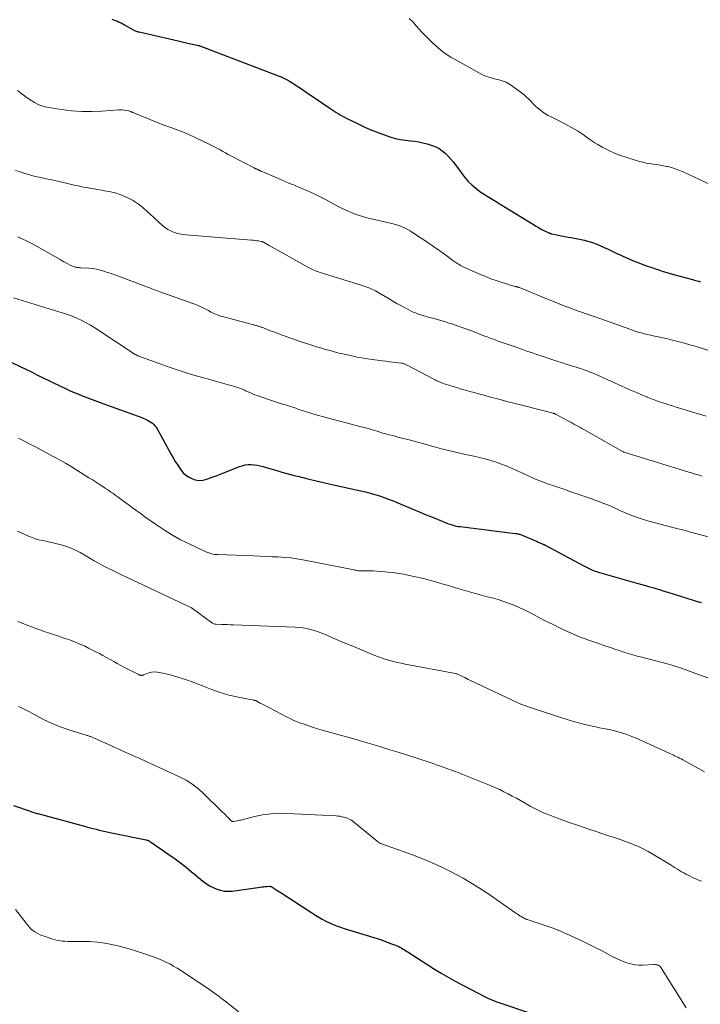
# Model space of a CAD drawing. Units: feet. Extents: x 2015000 to 2020027, y 550000 to 555000.
# Drawn here: x 2015155 to 2015310, y 553263 to 553487 of the extents above; entities that cross this region are included whole.
import ezdxf

# ---------------------------------------------------------------- set-up
doc = ezdxf.new("R2010")
doc.units = ezdxf.units.FT
doc.header["$LTSCALE"] = 100
doc.header["$MEASUREMENT"] = 0
doc.layers.add('CONTOUR INDEX', color=32, linetype='Continuous', lineweight=25)
doc.layers.add('CONTOUR INTERMEDIATE', color=40, linetype='Continuous', lineweight=15)

msp = doc.modelspace()

# ---------------------------------------------------------------- linework, layer by layer
at = {"layer": 'CONTOUR INDEX', "flags": 128}
for points, elevation in [([(2015176.2, 553487.39), (2015176.63, 553487.25), (2015177.07, 553487.09), (2015177.49, 553486.91), (2015177.91, 553486.72), (2015178.32, 553486.52), (2015178.73, 553486.3), (2015179.13, 553486.08), (2015181.09, 553484.96), (2015181.24, 553484.87), (2015181.41, 553484.79), (2015181.57, 553484.73), (2015181.74, 553484.67), (2015181.92, 553484.61), (2015182.09, 553484.56), (2015182.26, 553484.52), (2015182.44, 553484.47), (2015190.36, 553482.65), (2015191.31, 553482.43), (2015192.27, 553482.22), (2015193.22, 553482), (2015194.17, 553481.78), (2015196.04, 553481.36), (2015196.06, 553481.36), (2015196.08, 553481.35), (2015196.1, 553481.35), (2015196.12, 553481.34), (2015196.2, 553481.32), (2015196.22, 553481.31), (2015196.24, 553481.31), (2015196.26, 553481.3), (2015196.28, 553481.29), (2015214.4, 553474.41), (2015214.71, 553474.29), (2015215.01, 553474.16), (2015215.32, 553474.03), (2015215.62, 553473.89), (2015215.91, 553473.74), (2015216.2, 553473.58), (2015216.49, 553473.41), (2015216.77, 553473.24), (2015217.74, 553472.61), (2015218.5, 553472.12), (2015219.26, 553471.62), (2015220.02, 553471.11), (2015220.77, 553470.61), (2015225.9, 553467.12), (2015226.37, 553466.8), (2015226.85, 553466.49), (2015227.33, 553466.18), (2015227.82, 553465.87), (2015228.31, 553465.58), (2015228.81, 553465.29), (2015229.31, 553465.02), (2015229.82, 553464.76), (2015232.23, 553463.55), (2015233.64, 553462.88), (2015235.06, 553462.25), (2015236.51, 553461.67), (2015237.97, 553461.13), (2015239.83, 553460.49), (2015240.38, 553460.31), (2015240.93, 553460.16), (2015241.5, 553460.03), (2015242.06, 553459.93), (2015242.64, 553459.85), (2015243.21, 553459.77), (2015243.79, 553459.69), (2015244.36, 553459.63), (2015245.24, 553459.52), (2015246.22, 553459.38), (2015247.18, 553459.2), (2015248.13, 553458.95), (2015249.08, 553458.67), (2015249.26, 553458.6), (2015250.08, 553458.27), (2015250.85, 553457.87), (2015251.57, 553457.37), (2015252.25, 553456.82), (2015252.88, 553456.19), (2015253.48, 553455.54), (2015254.04, 553454.86), (2015254.58, 553454.16), (2015256.02, 553452.15), (2015256.73, 553451.23), (2015257.5, 553450.37), (2015258.33, 553449.57), (2015259.22, 553448.83), (2015259.7, 553448.46), (2015260.4, 553447.94), (2015261.1, 553447.45), (2015261.83, 553446.98), (2015262.57, 553446.54), (2015263.32, 553446.1), (2015264.06, 553445.66), (2015264.8, 553445.21), (2015265.54, 553444.76), (2015272.39, 553440.51)], 940), ([(2015272.39, 553440.51), (2015272.96, 553440.17), (2015273.54, 553439.83), (2015274.13, 553439.51), (2015274.73, 553439.2), (2015275.72, 553438.71), (2015275.82, 553438.66), (2015275.93, 553438.61), (2015276.04, 553438.57), (2015276.15, 553438.53), (2015276.26, 553438.5), (2015276.37, 553438.47), (2015276.48, 553438.44), (2015276.59, 553438.41), (2015278.75, 553437.97), (2015279.49, 553437.82), (2015280.25, 553437.68), (2015281, 553437.55), (2015281.75, 553437.43), (2015282.5, 553437.29), (2015283.25, 553437.14), (2015283.99, 553436.96), (2015284.73, 553436.75), (2015284.98, 553436.68), (2015285.84, 553436.4), (2015286.68, 553436.1), (2015287.51, 553435.76), (2015288.33, 553435.39), (2015288.51, 553435.31), (2015289.41, 553434.88), (2015290.31, 553434.45), (2015291.22, 553434.02), (2015292.12, 553433.6), (2015292.76, 553433.3), (2015293.97, 553432.76), (2015295.18, 553432.24), (2015296.42, 553431.76), (2015297.66, 553431.3), (2015298.61, 553430.97), (2015299.39, 553430.7), (2015300.17, 553430.44), (2015300.95, 553430.19), (2015301.74, 553429.93), (2015302.52, 553429.69), (2015303.31, 553429.46), (2015304.1, 553429.23), (2015304.89, 553429.01), (2015308.33, 553428.06), (2015308.68, 553427.97), (2015309.03, 553427.87), (2015309.38, 553427.78), (2015309.73, 553427.68), (2015310.08, 553427.58), (2015310.43, 553427.48)], 940), ([(2015153.08, 553409.18), (2015155.77, 553407.95), (2015156.34, 553407.69), (2015156.9, 553407.41), (2015157.47, 553407.13), (2015158.02, 553406.83), (2015158.58, 553406.54), (2015159.14, 553406.25), (2015159.7, 553405.97), (2015160.27, 553405.69), (2015164.48, 553403.65), (2015165.67, 553403.09), (2015166.86, 553402.55), (2015168.06, 553402.04), (2015169.28, 553401.55), (2015170.5, 553401.07), (2015171.72, 553400.6), (2015172.95, 553400.14), (2015174.18, 553399.69), (2015183.06, 553396.47), (2015183.49, 553396.3), (2015183.92, 553396.11), (2015184.34, 553395.9), (2015184.75, 553395.67), (2015185.34, 553395.32), (2015185.44, 553395.25), (2015185.54, 553395.17), (2015185.63, 553395.09), (2015185.71, 553395), (2015186.06, 553394.57), (2015186.3, 553394.26), (2015186.53, 553393.93), (2015186.74, 553393.6), (2015186.94, 553393.25), (2015189.68, 553388.21), (2015190.18, 553387.33), (2015190.69, 553386.47), (2015191.24, 553385.62), (2015191.8, 553384.78), (2015191.94, 553384.57), (2015192.5, 553383.91), (2015193.12, 553383.34), (2015193.84, 553382.88), (2015194.62, 553382.51), (2015194.97, 553382.38), (2015195.63, 553382.22), (2015196.28, 553382.14), (2015196.94, 553382.2), (2015197.59, 553382.35), (2015198.25, 553382.57), (2015198.91, 553382.81), (2015199.56, 553383.05), (2015200.21, 553383.3), (2015205.31, 553385.3), (2015205.97, 553385.51), (2015206.64, 553385.67), (2015207.32, 553385.75), (2015208.02, 553385.78), (2015208.71, 553385.74), (2015209.4, 553385.65), (2015210.08, 553385.51), (2015210.76, 553385.33), (2015212.2, 553384.88), (2015213.6, 553384.46), (2015215, 553384.05), (2015216.4, 553383.66), (2015217.81, 553383.3), (2015218.91, 553383.02), (2015220.88, 553382.53), (2015222.85, 553382.06), (2015224.82, 553381.6), (2015226.8, 553381.15), (2015231.92, 553380.03), (2015232.99, 553379.78), (2015234.07, 553379.52), (2015235.14, 553379.24), (2015236.2, 553378.95), (2015237.26, 553378.62), (2015238.31, 553378.28), (2015239.34, 553377.9), (2015240.37, 553377.49), (2015242.54, 553376.58), (2015244.34, 553375.83), (2015246.14, 553375.08), (2015247.94, 553374.33), (2015249.74, 553373.59), (2015252.63, 553372.4), (2015252.99, 553372.26), (2015253.36, 553372.13), (2015253.73, 553372.02), (2015254.1, 553371.91), (2015254.47, 553371.82), (2015254.85, 553371.74), (2015255.23, 553371.67), (2015255.62, 553371.62), (2015268.18, 553370.06), (2015268.4, 553370.03), (2015268.61, 553370), (2015268.82, 553369.96), (2015269.02, 553369.91), (2015269.23, 553369.85), (2015269.43, 553369.79), (2015269.63, 553369.72), (2015269.83, 553369.64), (2015272.28, 553368.59), (2015272.67, 553368.42), (2015273.05, 553368.26), (2015273.44, 553368.09), (2015273.82, 553367.92), (2015274.39, 553367.67), (2015274.49, 553367.63), (2015274.59, 553367.58), (2015274.69, 553367.54), (2015274.79, 553367.49), (2015274.89, 553367.44), (2015274.99, 553367.39), (2015275.09, 553367.34), (2015275.18, 553367.29), (2015283.73, 553362.7), (2015284.18, 553362.47), (2015284.63, 553362.24), (2015285.09, 553362.03), (2015285.55, 553361.82), (2015286.02, 553361.63), (2015286.5, 553361.45), (2015286.98, 553361.29), (2015287.46, 553361.14), (2015292.75, 553359.6), (2015293.82, 553359.29), (2015294.9, 553358.99), (2015295.98, 553358.69), (2015297.05, 553358.39), (2015297.93, 553358.15), (2015298.57, 553357.97), (2015299.21, 553357.79), (2015299.85, 553357.61), (2015300.48, 553357.42), (2015301.12, 553357.22), (2015301.75, 553357.03), (2015302.39, 553356.83), (2015303.02, 553356.64), (2015310.2, 553354.39), (2015310.41, 553354.33), (2015310.63, 553354.26)], 960), ([(2015153.82, 553308), (2015157.56, 553306.66), (2015157.78, 553306.59), (2015158, 553306.51), (2015158.22, 553306.44), (2015158.44, 553306.37), (2015158.66, 553306.31), (2015158.88, 553306.24), (2015159.11, 553306.18), (2015159.33, 553306.12), (2015170.53, 553303.09), (2015171.23, 553302.9), (2015171.93, 553302.72), (2015172.63, 553302.55), (2015173.34, 553302.38), (2015174.04, 553302.21), (2015174.75, 553302.05), (2015175.46, 553301.9), (2015176.17, 553301.75), (2015184.08, 553300.11), (2015184.2, 553300.08), (2015184.32, 553300.04), (2015184.45, 553300), (2015184.57, 553299.95), (2015184.68, 553299.9), (2015184.8, 553299.84), (2015184.91, 553299.78), (2015185.02, 553299.71), (2015189.98, 553296.29), (2015190.63, 553295.83), (2015191.27, 553295.36), (2015191.9, 553294.87), (2015192.53, 553294.38), (2015193.14, 553293.87), (2015193.76, 553293.36), (2015194.38, 553292.86), (2015194.99, 553292.35), (2015196.99, 553290.72), (2015197.72, 553290.17), (2015198.49, 553289.67), (2015199.3, 553289.25), (2015200.14, 553288.88), (2015201.01, 553288.62), (2015201.89, 553288.44), (2015202.78, 553288.41), (2015203.69, 553288.46), (2015210.03, 553289.33), (2015210.42, 553289.38), (2015210.8, 553289.42), (2015211.19, 553289.46), (2015211.58, 553289.49), (2015212.22, 553289.53), (2015212.29, 553289.53), (2015212.36, 553289.53), (2015212.42, 553289.52), (2015212.49, 553289.5), (2015212.55, 553289.47), (2015212.62, 553289.45), (2015212.68, 553289.42), (2015212.74, 553289.38), (2015213.36, 553288.98), (2015213.73, 553288.74), (2015214.1, 553288.51), (2015214.47, 553288.27), (2015214.83, 553288.03), (2015222.67, 553282.96), (2015223.44, 553282.48), (2015224.22, 553282.03), (2015225.02, 553281.6), (2015225.83, 553281.2), (2015226.66, 553280.83), (2015227.49, 553280.49), (2015228.34, 553280.18), (2015229.2, 553279.9), (2015235.95, 553277.84), (2015236.92, 553277.53), (2015237.87, 553277.21), (2015238.82, 553276.87), (2015239.77, 553276.52), (2015241.17, 553275.99), (2015241.41, 553275.89), (2015241.65, 553275.78), (2015241.87, 553275.66), (2015242.1, 553275.54), (2015242.3, 553275.42), (2015242.63, 553275.22), (2015242.95, 553275.03), (2015243.27, 553274.83), (2015243.59, 553274.62), (2015248.26, 553271.59), (2015249.79, 553270.62), (2015251.34, 553269.68), (2015252.91, 553268.79), (2015254.5, 553267.92), (2015261.2, 553264.39), (2015261.65, 553264.16), (2015262.1, 553263.95), (2015262.57, 553263.75), (2015263.03, 553263.56), (2015263.5, 553263.38), (2015263.97, 553263.2), (2015264.45, 553263.03), (2015264.92, 553262.87), (2015271.24, 553260.75)], 980)]:
    msp.add_lwpolyline(points, dxfattribs=dict(at, elevation=elevation))
at = {"layer": 'CONTOUR INTERMEDIATE', "flags": 128}
for points, elevation in [([(2015244.02, 553487.52), (2015244.34, 553487.27), (2015244.64, 553486.99), (2015244.92, 553486.69), (2015245.59, 553485.91), (2015246.2, 553485.21), (2015246.83, 553484.53), (2015247.47, 553483.86), (2015248.13, 553483.2), (2015249.35, 553482.02), (2015250.67, 553480.84), (2015252.04, 553479.74), (2015253.51, 553478.76), (2015255.03, 553477.85), (2015260.94, 553474.65), (2015261.32, 553474.46), (2015261.71, 553474.29), (2015262.11, 553474.16), (2015262.51, 553474.05), (2015262.93, 553473.95), (2015263.34, 553473.85), (2015263.75, 553473.74), (2015264.16, 553473.64), (2015264.76, 553473.49), (2015265.45, 553473.27), (2015266.12, 553473), (2015266.75, 553472.66), (2015267.35, 553472.26), (2015269.65, 553470.56), (2015270.23, 553470.11), (2015270.79, 553469.63), (2015271.31, 553469.12), (2015271.82, 553468.59), (2015271.83, 553468.58), (2015272.33, 553468.05), (2015272.85, 553467.55), (2015273.39, 553467.07), (2015273.95, 553466.61), (2015274.53, 553466.18), (2015275.13, 553465.79), (2015275.76, 553465.44), (2015276.4, 553465.11), (2015276.6, 553465.03), (2015277.34, 553464.67), (2015278.09, 553464.3), (2015278.82, 553463.92), (2015279.55, 553463.52), (2015281.7, 553462.32), (2015282.39, 553461.92), (2015283.07, 553461.49), (2015283.73, 553461.04), (2015284.38, 553460.57), (2015285.02, 553460.09), (2015285.68, 553459.63), (2015286.35, 553459.2), (2015287.04, 553458.79), (2015288.22, 553458.11), (2015289.53, 553457.41), (2015290.87, 553456.79), (2015292.25, 553456.26), (2015293.65, 553455.8), (2015296.58, 553454.95), (2015297.34, 553454.75), (2015298.11, 553454.57), (2015298.88, 553454.43), (2015299.66, 553454.32), (2015300.45, 553454.22), (2015301.23, 553454.1), (2015302, 553453.95), (2015302.77, 553453.8), (2015302.98, 553453.75), (2015303.84, 553453.53), (2015304.7, 553453.28), (2015305.53, 553452.97), (2015306.35, 553452.62), (2015312.85, 553449.62)], 936), ([(2015154.73, 553471.09), (2015155.68, 553470.39), (2015156.63, 553469.69), (2015157.58, 553468.99), (2015158.56, 553468.37), (2015159.59, 553467.85), (2015160.68, 553467.49), (2015161.81, 553467.23), (2015164.74, 553466.77), (2015167.04, 553466.5), (2015169.35, 553466.32), (2015171.66, 553466.31), (2015173.97, 553466.4), (2015177.73, 553466.67), (2015178.17, 553466.69), (2015178.61, 553466.68), (2015179.04, 553466.63), (2015179.48, 553466.56), (2015180.1, 553466.44), (2015180.22, 553466.41), (2015180.34, 553466.38), (2015180.46, 553466.34), (2015180.57, 553466.29), (2015180.68, 553466.24), (2015180.8, 553466.18), (2015180.91, 553466.14), (2015181.03, 553466.09), (2015186.43, 553463.87), (2015187.35, 553463.5), (2015188.27, 553463.15), (2015189.2, 553462.82), (2015190.13, 553462.5), (2015191.06, 553462.18), (2015191.98, 553461.83), (2015192.88, 553461.45), (2015193.78, 553461.04), (2015198.41, 553458.86), (2015199.04, 553458.55), (2015199.67, 553458.23), (2015200.29, 553457.9), (2015200.9, 553457.56), (2015201.51, 553457.21), (2015202.13, 553456.87), (2015202.75, 553456.54), (2015203.37, 553456.21), (2015208.7, 553453.47), (2015208.78, 553453.43), (2015208.86, 553453.39), (2015208.93, 553453.35), (2015209.01, 553453.32), (2015209.09, 553453.28), (2015209.17, 553453.25), (2015209.25, 553453.21), (2015209.32, 553453.17), (2015209.42, 553453.12), (2015209.49, 553453.09), (2015209.56, 553453.05), (2015209.62, 553453.01), (2015209.69, 553452.98), (2015209.76, 553452.94), (2015209.83, 553452.9), (2015209.89, 553452.87), (2015209.96, 553452.83), (2015209.98, 553452.83), (2015210.06, 553452.79), (2015210.14, 553452.75), (2015210.22, 553452.72), (2015210.3, 553452.68), (2015213.82, 553451.19), (2015215.22, 553450.59), (2015216.62, 553450.01), (2015218.02, 553449.42), (2015219.43, 553448.84), (2015220.82, 553448.23), (2015222.2, 553447.6), (2015223.56, 553446.93), (2015224.91, 553446.24), (2015227.83, 553444.67), (2015228.62, 553444.27), (2015229.42, 553443.88), (2015230.24, 553443.51), (2015231.06, 553443.17), (2015231.89, 553442.86), (2015232.73, 553442.57), (2015233.59, 553442.32), (2015234.45, 553442.1), (2015240.37, 553440.69), (2015240.93, 553440.54), (2015241.48, 553440.38), (2015242.02, 553440.18), (2015242.56, 553439.97), (2015243.08, 553439.73), (2015243.59, 553439.47), (2015244.09, 553439.18), (2015244.58, 553438.87), (2015247.01, 553437.27), (2015248.28, 553436.41), (2015249.55, 553435.54), (2015250.81, 553434.65), (2015252.05, 553433.76), (2015253.97, 553432.35), (2015254.25, 553432.15), (2015254.54, 553431.95), (2015254.83, 553431.76), (2015255.12, 553431.57), (2015255.42, 553431.39), (2015255.72, 553431.21), (2015256.03, 553431.06), (2015256.34, 553430.91), (2015259.89, 553429.31), (2015261.27, 553428.73), (2015262.65, 553428.18), (2015264.06, 553427.68), (2015265.48, 553427.23), (2015268.16, 553426.42), (2015268.25, 553426.39), (2015268.34, 553426.37), (2015268.43, 553426.35), (2015268.53, 553426.33), (2015268.58, 553426.32), (2015268.65, 553426.3), (2015268.71, 553426.29), (2015268.78, 553426.27), (2015268.84, 553426.26), (2015268.92, 553426.23), (2015268.95, 553426.23), (2015268.97, 553426.22), (2015268.99, 553426.21), (2015269.02, 553426.2), (2015269.1, 553426.16), (2015269.13, 553426.15), (2015269.15, 553426.14), (2015269.17, 553426.13), (2015269.19, 553426.13), (2015274.29, 553424.03), (2015275.6, 553423.49), (2015276.91, 553422.96), (2015278.23, 553422.45), (2015279.56, 553421.94), (2015280.89, 553421.43), (2015281.55, 553421.18), (2015282.21, 553420.94), (2015282.87, 553420.7), (2015283.53, 553420.46), (2015284.19, 553420.23), (2015284.85, 553420), (2015285.52, 553419.76), (2015286.18, 553419.53), (2015294.61, 553416.56), (2015295.08, 553416.39), (2015295.56, 553416.23), (2015296.03, 553416.08), (2015296.51, 553415.93), (2015296.99, 553415.79), (2015297.47, 553415.66), (2015297.95, 553415.54), (2015298.44, 553415.43), (2015299.67, 553415.16), (2015300.78, 553414.92), (2015301.88, 553414.68), (2015302.98, 553414.43), (2015304.08, 553414.17), (2015304.36, 553414.1), (2015305.59, 553413.8), (2015306.82, 553413.47), (2015308.04, 553413.12), (2015309.26, 553412.75), (2015314.72, 553411.03)], 944), ([(2015154.26, 553452.88), (2015155.31, 553452.53), (2015156.37, 553452.2), (2015157.28, 553451.93), (2015157.89, 553451.76), (2015158.5, 553451.6), (2015159.11, 553451.45), (2015159.73, 553451.32), (2015160.35, 553451.19), (2015160.97, 553451.06), (2015161.59, 553450.92), (2015162.2, 553450.79), (2015165.49, 553450.03), (2015166.1, 553449.88), (2015166.71, 553449.74), (2015167.31, 553449.61), (2015167.92, 553449.47), (2015168.53, 553449.33), (2015169.14, 553449.2), (2015169.75, 553449.08), (2015170.36, 553448.97), (2015173.37, 553448.45), (2015173.94, 553448.35), (2015174.51, 553448.25), (2015175.09, 553448.16), (2015175.66, 553448.06), (2015176.23, 553447.95), (2015176.79, 553447.82), (2015177.34, 553447.64), (2015177.88, 553447.45), (2015179.36, 553446.86), (2015180.15, 553446.51), (2015180.91, 553446.11), (2015181.63, 553445.65), (2015182.33, 553445.15), (2015182.88, 553444.72), (2015183.28, 553444.39), (2015183.67, 553444.06), (2015184.05, 553443.72), (2015184.43, 553443.38), (2015184.81, 553443.03), (2015185.18, 553442.68), (2015185.56, 553442.33), (2015185.94, 553441.99), (2015187.88, 553440.25), (2015188.44, 553439.81), (2015189.02, 553439.41), (2015189.64, 553439.08), (2015190.29, 553438.8), (2015190.97, 553438.59), (2015191.65, 553438.41), (2015192.35, 553438.29), (2015193.06, 553438.2), (2015208.05, 553437), (2015208.46, 553436.96), (2015208.87, 553436.91), (2015209.28, 553436.85), (2015209.69, 553436.78), (2015210.38, 553436.65), (2015210.44, 553436.64), (2015210.5, 553436.62), (2015210.56, 553436.61), (2015210.61, 553436.59), (2015210.67, 553436.56), (2015210.72, 553436.54), (2015210.78, 553436.51), (2015210.83, 553436.48), (2015212.09, 553435.77), (2015212.77, 553435.39), (2015213.45, 553435), (2015214.13, 553434.62), (2015214.82, 553434.23), (2015220.88, 553430.82), (2015221.19, 553430.65), (2015221.51, 553430.48), (2015221.83, 553430.32), (2015222.15, 553430.17), (2015222.48, 553430.03), (2015222.81, 553429.9), (2015223.14, 553429.78), (2015223.48, 553429.67), (2015233.29, 553426.65), (2015233.74, 553426.5), (2015234.19, 553426.35), (2015234.63, 553426.18), (2015235.06, 553426), (2015235.5, 553425.81), (2015235.92, 553425.61), (2015236.34, 553425.39), (2015236.75, 553425.15), (2015239.43, 553423.58), (2015240.33, 553423.05), (2015241.24, 553422.53), (2015242.16, 553422.03), (2015243.08, 553421.53), (2015243.96, 553421.05), (2015244.45, 553420.8), (2015244.95, 553420.57), (2015245.46, 553420.35), (2015245.97, 553420.15), (2015246.33, 553420.02), (2015246.67, 553419.9), (2015247.01, 553419.79), (2015247.35, 553419.68), (2015247.69, 553419.59), (2015248.04, 553419.5), (2015248.39, 553419.41), (2015248.73, 553419.31), (2015249.08, 553419.22), (2015249.96, 553418.98), (2015250.75, 553418.76), (2015251.53, 553418.54), (2015252.31, 553418.3), (2015253.09, 553418.05), (2015253.72, 553417.85), (2015254.81, 553417.49), (2015255.9, 553417.11), (2015256.98, 553416.72), (2015258.06, 553416.32), (2015261.44, 553415.02), (2015261.8, 553414.89), (2015262.16, 553414.75), (2015262.52, 553414.61), (2015262.88, 553414.48), (2015263.24, 553414.34), (2015263.61, 553414.21), (2015263.97, 553414.08), (2015264.33, 553413.95), (2015268.64, 553412.44), (2015269.38, 553412.18), (2015270.13, 553411.93), (2015270.87, 553411.67), (2015271.62, 553411.41), (2015272.36, 553411.16), (2015273.11, 553410.91), (2015273.86, 553410.66), (2015274.61, 553410.41), (2015277.95, 553409.31), (2015278.99, 553408.97), (2015280.03, 553408.63), (2015281.07, 553408.29), (2015282.11, 553407.96), (2015283.3, 553407.58), (2015283.74, 553407.43), (2015284.19, 553407.28), (2015284.64, 553407.12), (2015285.08, 553406.96), (2015285.52, 553406.79), (2015285.96, 553406.61), (2015286.4, 553406.43), (2015286.83, 553406.24), (2015294.91, 553402.61), (2015295.74, 553402.25), (2015296.57, 553401.89), (2015297.4, 553401.54), (2015298.24, 553401.19), (2015298.29, 553401.17), (2015299.1, 553400.85), (2015299.93, 553400.54), (2015300.75, 553400.24), (2015301.59, 553399.96), (2015302.42, 553399.68), (2015303.26, 553399.41), (2015304.1, 553399.15), (2015304.94, 553398.89), (2015311.76, 553396.83)], 948), ([(2015154.74, 553437.69), (2015155.74, 553437.28), (2015156.73, 553436.83), (2015157.69, 553436.35), (2015158.64, 553435.83), (2015164.42, 553432.53), (2015164.86, 553432.28), (2015165.29, 553432.03), (2015165.74, 553431.79), (2015166.18, 553431.55), (2015166.68, 553431.27), (2015166.88, 553431.17), (2015167.07, 553431.08), (2015167.27, 553431), (2015167.47, 553430.93), (2015167.68, 553430.86), (2015167.89, 553430.81), (2015168.1, 553430.77), (2015168.31, 553430.74), (2015168.52, 553430.72), (2015168.74, 553430.7), (2015168.95, 553430.69), (2015169.17, 553430.67), (2015170.98, 553430.56), (2015171.85, 553430.47), (2015172.72, 553430.34), (2015173.57, 553430.14), (2015174.41, 553429.9), (2015175.25, 553429.62), (2015176.08, 553429.33), (2015176.91, 553429.04), (2015177.74, 553428.73), (2015184, 553426.36), (2015184.39, 553426.21), (2015184.79, 553426.06), (2015185.19, 553425.92), (2015185.58, 553425.78), (2015185.98, 553425.64), (2015186.38, 553425.5), (2015186.78, 553425.36), (2015187.18, 553425.21), (2015193.85, 553422.84), (2015194.49, 553422.61), (2015195.13, 553422.36), (2015195.76, 553422.1), (2015196.38, 553421.83), (2015197, 553421.55), (2015197.31, 553421.4), (2015197.62, 553421.25), (2015197.93, 553421.08), (2015198.23, 553420.91), (2015198.52, 553420.73), (2015198.83, 553420.56), (2015199.14, 553420.41), (2015199.45, 553420.26), (2015199.51, 553420.23), (2015199.86, 553420.08), (2015200.21, 553419.95), (2015200.56, 553419.82), (2015200.93, 553419.71), (2015201.09, 553419.66), (2015201.53, 553419.54), (2015201.97, 553419.41), (2015202.42, 553419.29), (2015202.86, 553419.17), (2015208.32, 553417.7), (2015208.5, 553417.65), (2015208.67, 553417.61), (2015208.85, 553417.56), (2015209.03, 553417.51), (2015209.05, 553417.51), (2015209.22, 553417.46), (2015209.39, 553417.42), (2015209.56, 553417.37), (2015209.73, 553417.32), (2015209.89, 553417.27), (2015210.06, 553417.21), (2015210.22, 553417.15), (2015210.39, 553417.09), (2015212.59, 553416.24), (2015213.16, 553416.02), (2015213.74, 553415.8), (2015214.31, 553415.59), (2015214.88, 553415.37), (2015215.07, 553415.3), (2015215.55, 553415.13), (2015216.03, 553414.95), (2015216.51, 553414.78), (2015217, 553414.61), (2015217.48, 553414.44), (2015217.96, 553414.27), (2015218.45, 553414.11), (2015218.93, 553413.95), (2015222.03, 553412.94), (2015222.93, 553412.66), (2015223.83, 553412.38), (2015224.73, 553412.11), (2015225.64, 553411.85), (2015226.55, 553411.61), (2015227.46, 553411.37), (2015228.37, 553411.14), (2015229.29, 553410.93), (2015231.22, 553410.49), (2015232.17, 553410.29), (2015233.13, 553410.1), (2015234.1, 553409.94), (2015235.06, 553409.8), (2015237.92, 553409.42), (2015238.68, 553409.32), (2015239.44, 553409.22), (2015240.21, 553409.13), (2015240.98, 553409.05), (2015242.24, 553408.91), (2015242.38, 553408.89), (2015242.51, 553408.87), (2015242.63, 553408.84), (2015242.76, 553408.8), (2015242.89, 553408.76), (2015243.01, 553408.71), (2015243.13, 553408.66), (2015243.25, 553408.6), (2015249.93, 553405.1), (2015250.22, 553404.95), (2015250.51, 553404.81), (2015250.8, 553404.68), (2015251.09, 553404.55), (2015251.39, 553404.43), (2015251.69, 553404.32), (2015252, 553404.21), (2015252.3, 553404.11), (2015253.28, 553403.8), (2015254.08, 553403.56), (2015254.88, 553403.32), (2015255.68, 553403.08), (2015256.49, 553402.85), (2015256.86, 553402.74), (2015257.85, 553402.46), (2015258.84, 553402.18), (2015259.83, 553401.91), (2015260.83, 553401.64), (2015262.57, 553401.18), (2015264.44, 553400.68), (2015266.31, 553400.19), (2015268.18, 553399.71), (2015270.05, 553399.22), (2015276.84, 553397.48), (2015276.95, 553397.45), (2015277.05, 553397.42), (2015277.16, 553397.38), (2015277.26, 553397.34), (2015277.37, 553397.3), (2015277.47, 553397.25), (2015277.57, 553397.2), (2015277.67, 553397.15), (2015280.22, 553395.76), (2015280.67, 553395.51), (2015281.12, 553395.26), (2015281.58, 553395.02), (2015282.03, 553394.77), (2015282.48, 553394.52), (2015282.93, 553394.28), (2015283.38, 553394.02), (2015283.83, 553393.77), (2015292.82, 553388.68), (2015292.84, 553388.67), (2015292.85, 553388.66), (2015292.87, 553388.65), (2015292.89, 553388.64), (2015292.95, 553388.62), (2015292.97, 553388.61), (2015292.98, 553388.6), (2015293, 553388.6), (2015293.02, 553388.59), (2015293.48, 553388.45), (2015293.73, 553388.37), (2015293.98, 553388.3), (2015294.22, 553388.22), (2015294.47, 553388.14), (2015307.83, 553384.04), (2015308.43, 553383.85), (2015309.04, 553383.67), (2015309.64, 553383.49), (2015310.25, 553383.32), (2015310.86, 553383.15)], 952), ([(2015153.83, 553423.82), (2015155.8, 553423.2), (2015157.78, 553422.59), (2015159.75, 553421.98), (2015164.92, 553420.4), (2015165.16, 553420.33), (2015165.39, 553420.25), (2015165.63, 553420.18), (2015165.86, 553420.11), (2015166.1, 553420.03), (2015166.33, 553419.94), (2015166.56, 553419.85), (2015166.79, 553419.76), (2015168.39, 553419.07), (2015169.4, 553418.6), (2015170.4, 553418.09), (2015171.37, 553417.54), (2015172.32, 553416.95), (2015181.33, 553411.04), (2015181.43, 553410.97), (2015181.53, 553410.91), (2015181.64, 553410.85), (2015181.74, 553410.79), (2015181.85, 553410.73), (2015181.96, 553410.68), (2015182.07, 553410.63), (2015182.18, 553410.59), (2015186.99, 553408.81), (2015189.51, 553407.92), (2015192.05, 553407.06), (2015194.61, 553406.27), (2015197.19, 553405.52), (2015203.06, 553403.89), (2015203.48, 553403.77), (2015203.9, 553403.65), (2015204.32, 553403.53), (2015204.74, 553403.4), (2015205.18, 553403.27), (2015205.37, 553403.21), (2015205.57, 553403.14), (2015205.76, 553403.06), (2015205.96, 553402.98), (2015206.14, 553402.89), (2015206.33, 553402.8), (2015206.52, 553402.71), (2015206.71, 553402.62), (2015207.33, 553402.33), (2015207.83, 553402.1), (2015208.33, 553401.88), (2015208.84, 553401.69), (2015209.36, 553401.5), (2015212.18, 553400.56), (2015213.1, 553400.26), (2015214.01, 553399.96), (2015214.93, 553399.66), (2015215.85, 553399.37), (2015216.72, 553399.09), (2015217.21, 553398.93), (2015217.69, 553398.77), (2015218.17, 553398.61), (2015218.65, 553398.44), (2015219.13, 553398.27), (2015219.62, 553398.1), (2015220.1, 553397.95), (2015220.59, 553397.8), (2015223.04, 553397.07), (2015224.76, 553396.57), (2015226.48, 553396.09), (2015228.21, 553395.63), (2015229.94, 553395.19), (2015232.81, 553394.48), (2015233.74, 553394.24), (2015234.67, 553393.99), (2015235.59, 553393.72), (2015236.52, 553393.43), (2015237.15, 553393.23), (2015237.75, 553393.04), (2015238.36, 553392.86), (2015238.97, 553392.69), (2015239.58, 553392.52), (2015240.19, 553392.37), (2015240.81, 553392.21), (2015241.42, 553392.05), (2015242.03, 553391.9), (2015243.69, 553391.48), (2015245.14, 553391.11), (2015246.57, 553390.72), (2015248.01, 553390.32), (2015249.44, 553389.91), (2015249.77, 553389.81), (2015251.37, 553389.36), (2015252.98, 553388.94), (2015254.59, 553388.56), (2015256.22, 553388.21), (2015258.81, 553387.68), (2015260.09, 553387.4), (2015261.36, 553387.08), (2015262.62, 553386.71), (2015263.87, 553386.3), (2015265.1, 553385.86), (2015266.32, 553385.39), (2015267.53, 553384.88), (2015268.73, 553384.35), (2015271.85, 553382.9), (2015272.72, 553382.52), (2015273.59, 553382.15), (2015274.48, 553381.81), (2015275.37, 553381.48), (2015277.23, 553380.84), (2015279.05, 553380.21), (2015280.88, 553379.57), (2015282.7, 553378.93), (2015284.53, 553378.29), (2015287.26, 553377.33), (2015288.17, 553376.99), (2015289.08, 553376.64), (2015289.98, 553376.26), (2015290.87, 553375.86), (2015291.34, 553375.63), (2015292.23, 553375.23), (2015293.13, 553374.83), (2015294.03, 553374.46), (2015294.94, 553374.09), (2015295.86, 553373.75), (2015296.79, 553373.43), (2015297.73, 553373.14), (2015298.67, 553372.88), (2015304.19, 553371.44), (2015304.8, 553371.28), (2015305.41, 553371.12), (2015306.02, 553370.95), (2015306.63, 553370.78), (2015307.24, 553370.61), (2015307.85, 553370.45), (2015308.46, 553370.28), (2015309.07, 553370.11), (2015316.74, 553368.02)], 956), ([(2015154.91, 553391.79), (2015156.15, 553391.15), (2015157.39, 553390.5), (2015158.63, 553389.85), (2015162.98, 553387.56), (2015164.32, 553386.83), (2015165.65, 553386.09), (2015166.96, 553385.31), (2015168.25, 553384.51), (2015171.01, 553382.77), (2015171.72, 553382.32), (2015172.42, 553381.87), (2015173.12, 553381.42), (2015173.82, 553380.96), (2015174.4, 553380.58), (2015174.81, 553380.31), (2015175.22, 553380.04), (2015175.62, 553379.77), (2015176.03, 553379.49), (2015176.43, 553379.22), (2015176.83, 553378.94), (2015177.23, 553378.65), (2015177.63, 553378.36), (2015182.01, 553375.14), (2015182.45, 553374.82), (2015182.9, 553374.5), (2015183.34, 553374.18), (2015183.78, 553373.86), (2015186.41, 553371.98), (2015188.2, 553370.78), (2015190.02, 553369.64), (2015191.91, 553368.61), (2015193.84, 553367.64), (2015197.68, 553365.85), (2015198.32, 553365.6), (2015198.98, 553365.4), (2015199.65, 553365.28), (2015200.33, 553365.21), (2015208.57, 553364.91), (2015209.98, 553364.86), (2015211.4, 553364.8), (2015212.81, 553364.74), (2015214.22, 553364.68), (2015215.63, 553364.59), (2015217.03, 553364.45), (2015218.42, 553364.25), (2015219.81, 553364.01), (2015231.48, 553361.72), (2015231.66, 553361.69), (2015231.84, 553361.65), (2015232.01, 553361.62), (2015232.19, 553361.58), (2015232.39, 553361.54), (2015232.47, 553361.53), (2015232.54, 553361.52), (2015232.62, 553361.52), (2015232.7, 553361.51), (2015232.77, 553361.51), (2015232.85, 553361.51), (2015232.93, 553361.51), (2015233.01, 553361.51), (2015234.78, 553361.5), (2015235.74, 553361.48), (2015236.7, 553361.45), (2015237.66, 553361.38), (2015238.61, 553361.3), (2015239.15, 553361.25), (2015240.37, 553361.11), (2015241.59, 553360.94), (2015242.8, 553360.72), (2015244, 553360.47), (2015246.95, 553359.81), (2015247.92, 553359.58), (2015248.88, 553359.34), (2015249.84, 553359.07), (2015250.8, 553358.8), (2015251.75, 553358.51), (2015252.71, 553358.23), (2015253.66, 553357.95), (2015254.62, 553357.67), (2015258.87, 553356.45), (2015259.96, 553356.14), (2015261.04, 553355.84), (2015262.14, 553355.54), (2015263.23, 553355.26), (2015264.32, 553354.95), (2015265.39, 553354.62), (2015266.46, 553354.24), (2015267.51, 553353.84), (2015267.78, 553353.73), (2015268.95, 553353.23), (2015270.11, 553352.7), (2015271.25, 553352.14), (2015272.39, 553351.55), (2015273.6, 553350.9), (2015275.21, 553350.06), (2015276.83, 553349.24), (2015278.46, 553348.46), (2015280.11, 553347.7), (2015282.33, 553346.72), (2015282.89, 553346.48), (2015283.44, 553346.25), (2015284, 553346.04), (2015284.57, 553345.84), (2015285.14, 553345.64), (2015285.71, 553345.45), (2015286.27, 553345.25), (2015286.84, 553345.05), (2015288.9, 553344.34), (2015289.91, 553343.99), (2015290.93, 553343.64), (2015291.94, 553343.31), (2015292.97, 553342.98), (2015293.99, 553342.67), (2015295.02, 553342.36), (2015296.05, 553342.07), (2015297.08, 553341.79), (2015303.15, 553340.19), (2015303.7, 553340.04), (2015304.26, 553339.88), (2015304.8, 553339.71), (2015305.35, 553339.54), (2015305.9, 553339.36), (2015306.44, 553339.17), (2015306.98, 553338.98), (2015307.52, 553338.79), (2015322.14, 553333.46)], 964), ([(2015154.68, 553370.57), (2015157.25, 553369.4), (2015158.02, 553369.09), (2015158.8, 553368.81), (2015159.61, 553368.59), (2015160.42, 553368.42), (2015161.24, 553368.26), (2015162.06, 553368.09), (2015162.87, 553367.91), (2015163.69, 553367.71), (2015164.46, 553367.52), (2015165.63, 553367.16), (2015166.79, 553366.75), (2015167.9, 553366.24), (2015168.98, 553365.67), (2015171.18, 553364.38), (2015172.19, 553363.8), (2015173.21, 553363.24), (2015174.24, 553362.69), (2015175.27, 553362.16), (2015176.31, 553361.64), (2015177.35, 553361.12), (2015178.4, 553360.61), (2015179.45, 553360.11), (2015194.25, 553353.14), (2015194.3, 553353.12), (2015194.35, 553353.09), (2015194.4, 553353.06), (2015194.45, 553353.03), (2015194.5, 553353), (2015194.55, 553352.97), (2015194.6, 553352.94), (2015194.64, 553352.9), (2015198.94, 553349.75), (2015199.07, 553349.66), (2015199.2, 553349.59), (2015199.33, 553349.52), (2015199.47, 553349.46), (2015199.72, 553349.37), (2015199.74, 553349.36), (2015199.76, 553349.36), (2015199.78, 553349.35), (2015199.8, 553349.35), (2015199.89, 553349.34), (2015199.91, 553349.33), (2015199.94, 553349.33), (2015199.96, 553349.33), (2015199.98, 553349.33), (2015201.28, 553349.29), (2015201.95, 553349.27), (2015202.62, 553349.25), (2015203.29, 553349.23), (2015203.96, 553349.2), (2015217.95, 553348.65), (2015218.85, 553348.58), (2015219.74, 553348.48), (2015220.63, 553348.33), (2015221.51, 553348.14), (2015222.38, 553347.89), (2015223.24, 553347.63), (2015224.09, 553347.31), (2015224.92, 553346.98), (2015226.42, 553346.32), (2015228, 553345.64), (2015229.58, 553344.96), (2015231.17, 553344.29), (2015232.76, 553343.63), (2015236.22, 553342.19), (2015237.06, 553341.86), (2015237.9, 553341.56), (2015238.75, 553341.29), (2015239.61, 553341.04), (2015240.48, 553340.82), (2015241.35, 553340.61), (2015242.23, 553340.42), (2015243.1, 553340.24), (2015254.56, 553338.07), (2015254.73, 553338.04), (2015254.9, 553337.99), (2015255.07, 553337.94), (2015255.24, 553337.88), (2015255.4, 553337.81), (2015255.56, 553337.74), (2015255.72, 553337.66), (2015255.88, 553337.58), (2015256.32, 553337.34), (2015256.71, 553337.14), (2015257.09, 553336.94), (2015257.47, 553336.75), (2015257.86, 553336.56), (2015267.48, 553331.97), (2015268.49, 553331.52), (2015269.51, 553331.09), (2015270.55, 553330.7), (2015271.6, 553330.34), (2015280.78, 553327.37), (2015281.87, 553327.03), (2015282.98, 553326.72), (2015284.09, 553326.45), (2015285.2, 553326.19), (2015285.74, 553326.08), (2015286.59, 553325.9), (2015287.45, 553325.73), (2015288.3, 553325.56), (2015289.16, 553325.39), (2015289.22, 553325.38), (2015290.04, 553325.2), (2015290.86, 553325.01), (2015291.67, 553324.79), (2015292.47, 553324.56), (2015293.27, 553324.29), (2015294.06, 553324.01), (2015294.84, 553323.71), (2015295.61, 553323.38), (2015296.45, 553323.02), (2015297.64, 553322.5), (2015298.82, 553321.97), (2015300, 553321.43), (2015301.18, 553320.89), (2015303.45, 553319.85), (2015303.82, 553319.68), (2015304.2, 553319.51), (2015304.57, 553319.33), (2015304.95, 553319.16), (2015305.32, 553318.98), (2015305.69, 553318.8), (2015306.06, 553318.61), (2015306.42, 553318.41), (2015311.35, 553315.63)], 968), ([(2015154.8, 553349.95), (2015155.74, 553349.59), (2015156.68, 553349.23), (2015159.08, 553348.32), (2015160.04, 553347.97), (2015161, 553347.62), (2015161.97, 553347.29), (2015162.94, 553346.97), (2015163.91, 553346.65), (2015164.88, 553346.33), (2015165.84, 553346), (2015166.81, 553345.66), (2015166.94, 553345.61), (2015167.96, 553345.23), (2015168.96, 553344.82), (2015169.95, 553344.37), (2015170.93, 553343.89), (2015172.55, 553343.06), (2015173.38, 553342.62), (2015174.2, 553342.18), (2015175.02, 553341.73), (2015175.84, 553341.27), (2015176.65, 553340.81), (2015177.47, 553340.36), (2015178.3, 553339.92), (2015179.13, 553339.49), (2015182.34, 553337.86), (2015182.43, 553337.81), (2015182.52, 553337.77), (2015182.62, 553337.74), (2015182.72, 553337.71), (2015182.77, 553337.69), (2015182.84, 553337.67), (2015182.91, 553337.66), (2015182.99, 553337.66), (2015183.06, 553337.66), (2015183.1, 553337.66), (2015183.15, 553337.67), (2015183.21, 553337.69), (2015183.26, 553337.71), (2015183.31, 553337.73), (2015183.36, 553337.76), (2015183.41, 553337.78), (2015183.46, 553337.8), (2015183.51, 553337.82), (2015184.65, 553338.22), (2015185.27, 553338.37), (2015185.9, 553338.46), (2015186.54, 553338.43), (2015187.17, 553338.33), (2015189.49, 553337.76), (2015191.27, 553337.27), (2015193.03, 553336.73), (2015194.76, 553336.09), (2015196.47, 553335.4), (2015196.86, 553335.24), (2015198.77, 553334.48), (2015200.7, 553333.81), (2015202.67, 553333.26), (2015204.67, 553332.79), (2015208.63, 553332), (2015208.71, 553331.98), (2015208.79, 553331.96), (2015208.87, 553331.94), (2015208.95, 553331.92), (2015209.03, 553331.9), (2015209.1, 553331.87), (2015209.18, 553331.84), (2015209.25, 553331.81), (2015210.08, 553331.35), (2015210.57, 553331.09), (2015211.06, 553330.83), (2015211.55, 553330.57), (2015212.04, 553330.31), (2015216.39, 553328.03), (2015217.04, 553327.71), (2015217.69, 553327.4), (2015218.36, 553327.12), (2015219.03, 553326.86), (2015219.83, 553326.57), (2015220.91, 553326.19), (2015222, 553325.83), (2015223.09, 553325.49), (2015224.19, 553325.18), (2015228.28, 553324.05), (2015230.35, 553323.47), (2015232.42, 553322.88), (2015234.48, 553322.27), (2015236.54, 553321.65), (2015237.53, 553321.35), (2015239.65, 553320.7), (2015241.77, 553320.03), (2015243.89, 553319.36), (2015246, 553318.67), (2015248.81, 553317.76), (2015249.52, 553317.52), (2015250.22, 553317.28), (2015250.92, 553317.04), (2015251.63, 553316.79), (2015251.94, 553316.68), (2015252.48, 553316.49), (2015253.02, 553316.29), (2015253.56, 553316.09), (2015254.1, 553315.89), (2015254.64, 553315.69), (2015255.18, 553315.48), (2015255.71, 553315.27), (2015256.25, 553315.06), (2015262.7, 553312.45), (2015263.69, 553312.03), (2015264.67, 553311.59), (2015265.63, 553311.12), (2015266.58, 553310.63), (2015267.53, 553310.12), (2015268.47, 553309.61), (2015269.41, 553309.09), (2015270.35, 553308.56), (2015271.61, 553307.85), (2015272.36, 553307.44), (2015273.13, 553307.04), (2015273.9, 553306.67), (2015274.68, 553306.32), (2015275.48, 553305.98), (2015276.27, 553305.66), (2015277.08, 553305.35), (2015277.89, 553305.06), (2015280.52, 553304.13), (2015282.64, 553303.39), (2015284.76, 553302.66), (2015286.89, 553301.95), (2015289.02, 553301.24), (2015291.28, 553300.5), (2015292.34, 553300.14), (2015293.4, 553299.76), (2015294.44, 553299.36), (2015295.48, 553298.95), (2015296.51, 553298.51), (2015297.52, 553298.03), (2015298.5, 553297.5), (2015299.47, 553296.94), (2015303.77, 553294.32), (2015304.24, 553294.03), (2015304.72, 553293.74), (2015305.2, 553293.44), (2015305.67, 553293.14), (2015306.15, 553292.85), (2015306.63, 553292.57), (2015307.13, 553292.31), (2015307.63, 553292.06), (2015308.98, 553291.41), (2015309.4, 553291.21), (2015309.83, 553291.02), (2015310.25, 553290.84), (2015310.68, 553290.67)], 972), ([(2015154.97, 553330.56), (2015155.59, 553330.28), (2015156.2, 553329.98), (2015156.81, 553329.66), (2015157.41, 553329.34), (2015158.01, 553329.02), (2015158.61, 553328.7), (2015160.33, 553327.78), (2015161.81, 553327.04), (2015163.32, 553326.36), (2015164.86, 553325.77), (2015166.42, 553325.23), (2015170.56, 553323.96), (2015170.72, 553323.91), (2015170.89, 553323.85), (2015171.06, 553323.8), (2015171.22, 553323.74), (2015171.39, 553323.68), (2015171.55, 553323.62), (2015171.72, 553323.55), (2015171.88, 553323.48), (2015176.18, 553321.55), (2015176.92, 553321.22), (2015177.66, 553320.88), (2015178.4, 553320.55), (2015179.14, 553320.21), (2015180.23, 553319.72), (2015180.42, 553319.63), (2015180.62, 553319.54), (2015180.82, 553319.46), (2015181.02, 553319.38), (2015181.35, 553319.25), (2015181.71, 553319.1), (2015182.07, 553318.95), (2015182.43, 553318.79), (2015182.78, 553318.63), (2015191.82, 553314.44), (2015193.19, 553313.72), (2015194.49, 553312.91), (2015195.71, 553311.98), (2015196.87, 553310.96), (2015201.46, 553306.48), (2015201.8, 553306.15), (2015202.13, 553305.82), (2015202.46, 553305.48), (2015202.79, 553305.14), (2015203.29, 553304.62), (2015203.37, 553304.55), (2015203.45, 553304.48), (2015203.54, 553304.43), (2015203.64, 553304.38), (2015203.74, 553304.35), (2015203.84, 553304.33), (2015203.94, 553304.33), (2015204.05, 553304.34), (2015204.43, 553304.41), (2015204.72, 553304.46), (2015205.02, 553304.52), (2015205.31, 553304.59), (2015205.61, 553304.66), (2015208.72, 553305.45), (2015210.59, 553305.83), (2015212.46, 553306.1), (2015214.34, 553306.2), (2015216.24, 553306.18), (2015227.39, 553305.58), (2015227.81, 553305.54), (2015228.24, 553305.5), (2015228.66, 553305.42), (2015229.08, 553305.34), (2015229.22, 553305.31), (2015229.56, 553305.21), (2015229.9, 553305.1), (2015230.22, 553304.95), (2015230.54, 553304.79), (2015230.85, 553304.6), (2015231.15, 553304.4), (2015231.44, 553304.19), (2015231.72, 553303.97), (2015236.74, 553299.8), (2015236.88, 553299.69), (2015237.02, 553299.59), (2015237.17, 553299.5), (2015237.32, 553299.41), (2015237.48, 553299.33), (2015237.64, 553299.26), (2015237.81, 553299.19), (2015237.97, 553299.13), (2015244.77, 553296.68), (2015246.51, 553296.03), (2015248.23, 553295.34), (2015249.92, 553294.6), (2015251.6, 553293.82), (2015252.05, 553293.61), (2015253.49, 553292.89), (2015254.91, 553292.15), (2015256.31, 553291.36), (2015257.69, 553290.55), (2015258.87, 553289.84), (2015259.65, 553289.36), (2015260.43, 553288.87), (2015261.19, 553288.37), (2015261.95, 553287.86), (2015268.39, 553283.43), (2015268.69, 553283.23), (2015268.99, 553283.02), (2015269.29, 553282.83), (2015269.6, 553282.63), (2015269.93, 553282.42), (2015270.07, 553282.33), (2015270.22, 553282.25), (2015270.36, 553282.18), (2015270.52, 553282.11), (2015270.67, 553282.05), (2015270.83, 553281.99), (2015270.98, 553281.93), (2015271.14, 553281.87), (2015275.28, 553280.51), (2015275.87, 553280.31), (2015276.45, 553280.11), (2015277.03, 553279.89), (2015277.61, 553279.67), (2015278.19, 553279.44), (2015278.76, 553279.2), (2015279.33, 553278.95), (2015279.9, 553278.69), (2015283.69, 553276.91), (2015285.09, 553276.24), (2015286.48, 553275.56), (2015287.86, 553274.85), (2015289.23, 553274.14), (2015290.35, 553273.54), (2015291.16, 553273.13), (2015292, 553272.74), (2015292.84, 553272.4), (2015293.7, 553272.08), (2015294.58, 553271.83), (2015295.47, 553271.65), (2015296.37, 553271.57), (2015297.28, 553271.56), (2015299.83, 553271.66), (2015299.99, 553271.66), (2015300.15, 553271.66), (2015300.32, 553271.65), (2015300.48, 553271.63), (2015300.64, 553271.6), (2015300.78, 553271.55), (2015300.92, 553271.47), (2015301.05, 553271.38), (2015301.09, 553271.35), (2015301.23, 553271.22), (2015301.36, 553271.09), (2015301.47, 553270.94), (2015301.58, 553270.78), (2015307.21, 553261.81)], 976), ([(2015154.26, 553284.26), (2015156.96, 553280.72), (2015157.34, 553280.27), (2015157.75, 553279.85), (2015158.2, 553279.48), (2015158.68, 553279.13), (2015159.18, 553278.83), (2015159.71, 553278.56), (2015160.25, 553278.33), (2015160.8, 553278.12), (2015162.79, 553277.46), (2015163.33, 553277.31), (2015163.86, 553277.18), (2015164.41, 553277.08), (2015164.96, 553277.02), (2015165.52, 553276.98), (2015166.08, 553276.95), (2015166.64, 553276.94), (2015167.19, 553276.94), (2015169.54, 553276.97), (2015171.23, 553276.94), (2015172.92, 553276.82), (2015174.59, 553276.59), (2015176.25, 553276.27), (2015177.9, 553275.87), (2015179.54, 553275.44), (2015181.16, 553274.96), (2015182.78, 553274.44), (2015184.81, 553273.76), (2015185.75, 553273.42), (2015186.68, 553273.06), (2015187.6, 553272.67), (2015188.51, 553272.26), (2015189.41, 553271.81), (2015190.28, 553271.34), (2015191.14, 553270.83), (2015191.99, 553270.29), (2015198.04, 553266.28), (2015198.58, 553265.91), (2015199.12, 553265.54), (2015199.66, 553265.16), (2015200.18, 553264.77), (2015200.71, 553264.37), (2015201.23, 553263.97), (2015201.74, 553263.57), (2015202.26, 553263.16), (2015209.73, 553257.15)], 984)]:
    msp.add_lwpolyline(points, dxfattribs=dict(at, elevation=elevation))

doc.saveas('drawing.dxf')
